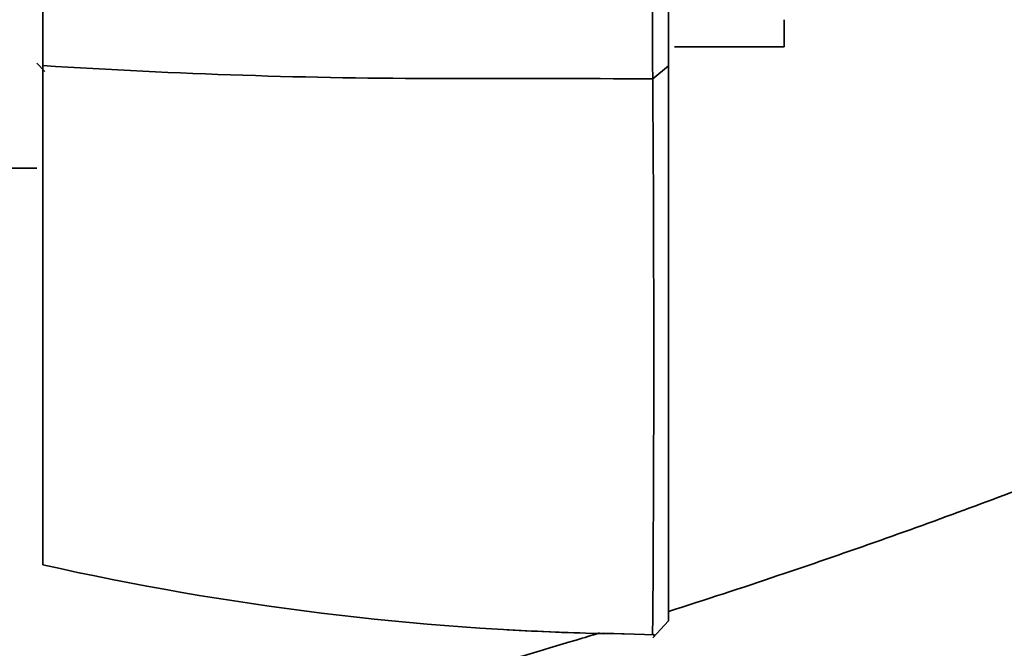
# Model space of a CAD drawing. Units: millimetres. Extents: x 0 to 1445, y 0 to 2763.
# Drawn here: x 1259 to 1290, y 2110 to 2130 of the extents above; entities that cross this region are included whole.
import ezdxf
from ezdxf import colors
from ezdxf.entities.mleader import LeaderData, LeaderLine
from ezdxf.math import Vec2, Vec3

# ---------------------------------------------------------------- set-up
doc = ezdxf.new("R2010")
doc.units = ezdxf.units.MM
doc.layers.add('DV4_Défaut', color=7, linetype='Continuous')
doc.layers.add('Défaut', color=7, linetype='Continuous')

# ---------------------------------------------------------------- blocks, each defined once
blk = doc.blocks.new('_DOT')
at = {"color": 0}
blk.add_line((0, 0), (-1, 0), dxfattribs=at)
at = {"color": 0, "const_width": 0.333}
blk.add_lwpolyline([(-0.1665, 0, 1), (0.1665, 0, 1)], format="xyb", close=True, dxfattribs=at)
blk = doc.blocks.new('SE3')
at = {"layer": 'DV4_Défaut', "color": 7, "linetype": 'Continuous', "lineweight": 35}
for p, q in [((1259.707, 2128.485), (1259.707, 2142.518)), ((1283.407, 2129.95), (1283.407, 2129.079)), ((1279.907, 2129.079), (1283.407, 2129.079)), ((1259.507, 2128.558), (1259.767, 2128.298)), ((1259.707, 2112.528), (1259.707, 2128.485)), ((1279.21, 2128.057), (1279.707, 2128.472)), ((1242.007, 2125.208), (1259.507, 2125.208)), ((1279.206, 2110.194), (1279.707, 2110.743)), ((1277.648, 2110.339), (1279.267, 2110.29)), ((1279.218, 2110.31), (1279.267, 2110.261))]:
    blk.add_line(p, q, dxfattribs=at)
for centre, radius, start, end in [((3415.995, 2135.659), 2136.802, 179.817132, 180.203714), ((1272.491, 2325.612), 197.541, 266.28956, 270.00226), ((1273.694, 535.5), 1592.571, 89.801635, 90.042987), ((131.062, 2119.353), 1148.178, 359.548474, 0.434607), ((1279.817, 2202.252), 91.95, 257.36688, 268.64071), ((1279.809, 2202.201), 91.898, 266.7208, 268.65221)]:
    blk.add_arc(centre, radius, start, end, dxfattribs=at)
at = {"layer": 'DV4_Défaut', "color": 7, "linetype": 'Continuous', "lineweight": 18}
blk.add_arc((1279.817, 2202.252), 91.95, 268.64071, 269.61822, dxfattribs=at)
at = {"layer": 'DV4_Défaut', "color": 7, "linetype": 'Continuous', "lineweight": 35}
for points, degree, knots in [([(1279.707, 2142.704), (1279.707, 2137.174), (1279.707, 2133.469), (1279.707, 2129.821), (1279.709, 2128.471)], 2, [0, 0, 0, 0.5, 0.5, 1, 1, 1]), ([(1279.709, 2128.471), (1279.707, 2122.454), (1279.707, 2117.912), (1279.707, 2113.298), (1279.708, 2110.743)], 2, [0, 0, 0, 0.5, 0.5, 1, 1, 1]), ([(1348.719, 2088.208), (1348.692, 2089.357), (1348.636, 2091.213), (1348.231, 2094.12), (1347.593, 2097.018), (1346.695, 2099.866), (1345.582, 2102.51), (1344.476, 2104.659), (1343.358, 2106.518), (1342.153, 2108.265), (1340.369, 2110.533), (1337.845, 2113.175), (1334.419, 2115.944), (1330.677, 2118.225), (1326.733, 2119.978), (1322.72, 2121.192), (1318.746, 2121.885), (1314.877, 2122.095), (1311.053, 2121.874), (1307.19, 2121.209), (1303.233, 2120.052), (1299.298, 2118.278), (1294.652, 2116.366), (1289.282, 2114.288), (1284.113, 2112.466), (1280.884, 2111.411), (1279.715, 2111.04)], 3, [0, 0, 0, 0, 0.034761, 0.066659, 0.0957, 0.133896, 0.16567, 0.191083, 0.214277, 0.237801, 0.261657, 0.310232, 0.359039, 0.40781, 0.455668, 0.502234, 0.546997, 0.589575, 0.63089, 0.674194, 0.719762, 0.767623, 0.817656, 0.886971, 0.959178, 1, 1, 1, 1]), ([(1277.51, 2110.352), (1277.261, 2110.276), (1274.769, 2109.519), (1269.959, 2108.15), (1263.154, 2106.449), (1256.508, 2105.012), (1250.23, 2103.85), (1244.361, 2102.94), (1239.962, 2102.361), (1236.952, 2102.042), (1235.223, 2101.821), (1233.62, 2102.076), (1232.446, 2102.56), (1231.565, 2103.113), (1230.824, 2103.731), (1230.025, 2104.691), (1229.303, 2106.073), (1228.928, 2107.914), (1229.033, 2110.065), (1228.998, 2112.576), (1229.007, 2114.192), (1229.007, 2115.208)], 3, [0, 0, 0, 0, 0.0130139, 0.130234, 0.250065, 0.3637906, 0.4702089, 0.5693202, 0.6608232, 0.6919557, 0.7208721, 0.7475529, 0.7720773, 0.7838511, 0.7994637, 0.8201416, 0.8458954, 0.8766812, 0.9126884, 0.9537971, 1, 1, 1, 1])]:
    blk.add_open_spline(points, degree=degree, knots=knots, dxfattribs=at)

msp = doc.modelspace()

# ---------------------------------------------------------------- block references
at = {"layer": 'Défaut'}
msp.add_blockref('SE3', (0, 0), dxfattribs=at)

# ---------------------------------------------------------------- leaders
at = {"layer": 'Défaut', "color": 7, "linetype": 'Continuous', "lineweight": 18}
ml = msp.add_multileader_mtext('Standard', dxfattribs=at)
ml.set_content('{\\pxsm0.9;\\fSolid Edge ISO|b1||i0||c0|p34;\\W1.;25/08/2021\\P}', color=256)
ml.set_leader_properties()
ml.set_arrow_properties(name='DOT')
ml.build(insert=Vec2(0, 0))
ml.multileader.update_dxf_attribs({"leader_type": 0, "dogleg_length": 0, "arrow_head_size": 12})
ctx = ml.context
ctx.base_point, ctx.char_height, ctx.arrow_head_size, ctx.landing_gap_size = Vec3(1357.969, 2756.297), 12, 12, 4.2
notes = []
notes.append((ctx, [(0, (0, 0, 0), (0, 0), (1, 0), 1, [])]))
ctx.mtext.insert = Vec3(1359.969, 2762.417)
for ctx, leaders in notes:
    for number, flags, end, landing, length, lines in leaders:
        leader = LeaderData()
        leader.index, (leader.has_last_leader_line, leader.has_dogleg_vector, leader.attachment_direction) = number, flags
        leader.last_leader_point, leader.dogleg_vector, leader.dogleg_length = Vec3(end), Vec3(landing), length
        for number, points, colour, breaks in lines:
            line = LeaderLine()
            line.index, line.vertices, line.color, line.breaks = number, Vec3.list(points), colors.encode_raw_color(colour), breaks
            leader.lines.append(line)
        ctx.leaders.append(leader)

doc.saveas('drawing.dxf')
